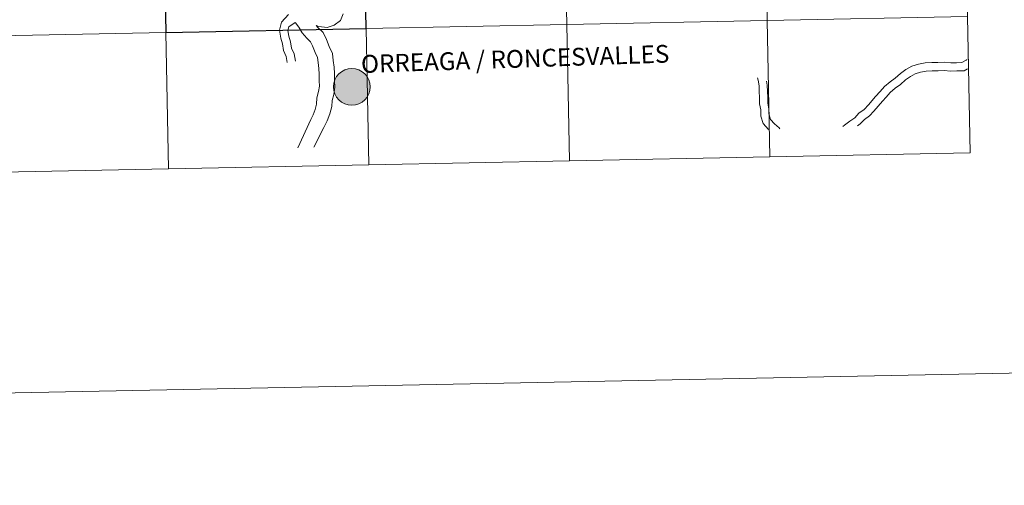
# Model space of a CAD drawing. Extents: x 633272 to 637785, y 764245 to 767303.
# Drawn here: x 634284 to 634485, y 764245 to 764340 of the extents above; entities that cross this region are included whole.
import ezdxf
from ezdxf.enums import TextEntityAlignment as Align

# ---------------------------------------------------------------- set-up
doc = ezdxf.new("R2010")
doc.units = 0
doc.header["$MEASUREMENT"] = 0
doc.layers.add('Nivel 63', color=7, linetype='Continuous')
doc.styles.add('Style-arialnbi', font='arialnbi.shx', dxfattribs={"bigfont": 'arialnbibig.shx'})

msp = doc.modelspace()

# ---------------------------------------------------------------- hatches: boundary and pattern name
at = {"layer": 'Nivel 63', "linetype": 'Continuous', "lineweight": 0}
h = msp.add_hatch(color=19, dxfattribs=at)
edge = h.paths.add_edge_path()
edge.add_arc((634351.624, 764326.285), 3.742, 180.58922, 540.58922)
h = msp.add_hatch(color=19, dxfattribs=at)
edge = h.paths.add_edge_path()
edge.add_arc((634351.624, 764326.285), 3.742, 180.58922, 540.58922)
h = msp.add_hatch(color=19, dxfattribs=at)
edge = h.paths.add_edge_path()
edge.add_arc((634351.624, 764326.285), 3.742, 180.58922, 540.58922)
h = msp.add_hatch(color=19, dxfattribs=at)
edge = h.paths.add_edge_path()
edge.add_arc((634351.624, 764326.285), 3.742, 180.58922, 540.58922)
h = msp.add_hatch(color=7, dxfattribs=at)
edge = h.paths.add_edge_path()
edge.add_arc((634351.624, 764326.285), 1.666, 168.50322, 528.50322)
h = msp.add_hatch(color=7, dxfattribs=at)
edge = h.paths.add_edge_path()
edge.add_arc((634351.624, 764326.285), 1.666, 168.50322, 528.50322)
h = msp.add_hatch(color=7, dxfattribs=at)
edge = h.paths.add_edge_path()
edge.add_arc((634351.624, 764326.285), 1.666, 168.50322, 528.50322)
h = msp.add_hatch(color=7, dxfattribs=at)
edge = h.paths.add_edge_path()
edge.add_arc((634351.624, 764326.285), 1.666, 168.50322, 528.50322)

# ---------------------------------------------------------------- linework, layer by layer
at = {"layer": 'Nivel 63', "color": 7, "linetype": 'Continuous', "lineweight": 0, "flags": 128}
for points in [[(634338.425, 764331.288), (634338.229, 764332.52), (634337.681, 764333.689), (634337.455, 764335.092), (634337.078, 764336.267), (634336.824, 764337.851), (634337.226, 764339.47), (634338.705, 764341.048)], [(634338.425, 764331.288), (634338.229, 764332.52), (634337.681, 764333.689), (634337.455, 764335.092), (634337.078, 764336.267), (634336.824, 764337.851), (634337.226, 764339.47), (634338.705, 764341.048)], [(634338.425, 764331.288), (634338.229, 764332.52), (634337.681, 764333.689), (634337.455, 764335.092), (634337.078, 764336.267), (634336.824, 764337.851), (634337.226, 764339.47), (634338.705, 764341.048)], [(634338.425, 764331.288), (634338.229, 764332.52), (634337.681, 764333.689), (634337.455, 764335.092), (634337.078, 764336.267), (634336.824, 764337.851), (634337.226, 764339.47), (634338.705, 764341.048)], [(634344.367, 764338.79), (634344.897, 764338.59), (634346.549, 764338.44), (634348.014, 764338.913), (634349.319, 764339.849), (634349.85, 764341.215)], [(634344.367, 764338.79), (634344.897, 764338.59), (634346.549, 764338.44), (634348.014, 764338.913), (634349.319, 764339.849), (634349.85, 764341.215)], [(634344.367, 764338.79), (634344.897, 764338.59), (634346.549, 764338.44), (634348.014, 764338.913), (634349.319, 764339.849), (634349.85, 764341.215)], [(634344.367, 764338.79), (634344.897, 764338.59), (634346.549, 764338.44), (634348.014, 764338.913), (634349.319, 764339.849), (634349.85, 764341.215)], [(634340.1, 764331.556), (634339.865, 764333.024), (634339.318, 764334.193), (634339.11, 764335.489), (634338.73, 764336.662), (634338.552, 764337.777), (634338.747, 764338.554), (634340.017, 764339.452)], [(634340.1, 764331.556), (634339.865, 764333.024), (634339.318, 764334.193), (634339.11, 764335.489), (634338.73, 764336.662), (634338.552, 764337.777), (634338.747, 764338.554), (634340.017, 764339.452)], [(634340.1, 764331.556), (634339.865, 764333.024), (634339.318, 764334.193), (634339.11, 764335.489), (634338.73, 764336.662), (634338.552, 764337.777), (634338.747, 764338.554), (634340.017, 764339.452)], [(634340.1, 764331.556), (634339.865, 764333.024), (634339.318, 764334.193), (634339.11, 764335.489), (634338.73, 764336.662), (634338.552, 764337.777), (634338.747, 764338.554), (634340.017, 764339.452)], [(634340.017, 764339.452), (634340.099, 764339.353), (634340.813, 764338.466), (634341.479, 764337.356), (634342.406, 764336.203), (634343.185, 764335.477), (634343.575, 764334.673), (634344.114, 764333.334), (634344.581, 764332.273), (634344.719, 764331.24), (634344.879, 764330.063), (634344.918, 764328.884), (634344.965, 764327.5), (634345.001, 764326.397), (634344.832, 764325.357), (634344.477, 764324.011), (634344.394, 764322.748), (634344.117, 764321.691), (634343.715, 764320.576), (634343.218, 764319.607), (634340.608, 764313.806)], [(634340.017, 764339.452), (634340.099, 764339.353), (634340.813, 764338.466), (634341.479, 764337.356), (634342.406, 764336.203), (634343.185, 764335.477), (634343.575, 764334.673), (634344.114, 764333.334), (634344.581, 764332.273), (634344.719, 764331.24), (634344.879, 764330.063), (634344.918, 764328.884), (634344.965, 764327.5), (634345.001, 764326.397), (634344.832, 764325.357), (634344.477, 764324.011), (634344.394, 764322.748), (634344.117, 764321.691), (634343.715, 764320.576), (634343.218, 764319.607), (634340.608, 764313.806)], [(634340.017, 764339.452), (634340.099, 764339.353), (634340.813, 764338.466), (634341.479, 764337.356), (634342.406, 764336.203), (634343.185, 764335.477), (634343.575, 764334.673), (634344.114, 764333.334), (634344.581, 764332.273), (634344.719, 764331.24), (634344.879, 764330.063), (634344.918, 764328.884), (634344.965, 764327.5), (634345.001, 764326.397), (634344.832, 764325.357), (634344.477, 764324.011), (634344.394, 764322.748), (634344.117, 764321.691), (634343.715, 764320.576), (634343.218, 764319.607), (634340.608, 764313.806)], [(634340.017, 764339.452), (634340.099, 764339.353), (634340.813, 764338.466), (634341.479, 764337.356), (634342.406, 764336.203), (634343.185, 764335.477), (634343.575, 764334.673), (634344.114, 764333.334), (634344.581, 764332.273), (634344.719, 764331.24), (634344.879, 764330.063), (634344.918, 764328.884), (634344.965, 764327.5), (634345.001, 764326.397), (634344.832, 764325.357), (634344.477, 764324.011), (634344.394, 764322.748), (634344.117, 764321.691), (634343.715, 764320.576), (634343.218, 764319.607), (634340.608, 764313.806)], [(634344.367, 764338.79), (634344.72, 764338.352), (634345.762, 764337.377), (634346.456, 764335.951), (634347.016, 764334.555), (634347.642, 764333.134), (634347.84, 764331.659), (634348.02, 764330.328), (634348.065, 764328.991), (634348.112, 764327.607), (634348.16, 764326.193), (634347.914, 764324.699), (634347.599, 764323.503), (634347.516, 764322.241), (634347.126, 764320.755), (634346.608, 764319.32), (634345.923, 764317.982), (634343.866, 764313.935)], [(634344.367, 764338.79), (634344.72, 764338.352), (634345.762, 764337.377), (634346.456, 764335.951), (634347.016, 764334.555), (634347.642, 764333.134), (634347.84, 764331.659), (634348.02, 764330.328), (634348.065, 764328.991), (634348.112, 764327.607), (634348.16, 764326.193), (634347.914, 764324.699), (634347.599, 764323.503), (634347.516, 764322.241), (634347.126, 764320.755), (634346.608, 764319.32), (634345.923, 764317.982), (634343.866, 764313.935)], [(634344.367, 764338.79), (634344.72, 764338.352), (634345.762, 764337.377), (634346.456, 764335.951), (634347.016, 764334.555), (634347.642, 764333.134), (634347.84, 764331.659), (634348.02, 764330.328), (634348.065, 764328.991), (634348.112, 764327.607), (634348.16, 764326.193), (634347.914, 764324.699), (634347.599, 764323.503), (634347.516, 764322.241), (634347.126, 764320.755), (634346.608, 764319.32), (634345.923, 764317.982), (634343.866, 764313.935)], [(634344.367, 764338.79), (634344.72, 764338.352), (634345.762, 764337.377), (634346.456, 764335.951), (634347.016, 764334.555), (634347.642, 764333.134), (634347.84, 764331.659), (634348.02, 764330.328), (634348.065, 764328.991), (634348.112, 764327.607), (634348.16, 764326.193), (634347.914, 764324.699), (634347.599, 764323.503), (634347.516, 764322.241), (634347.126, 764320.755), (634346.608, 764319.32), (634345.923, 764317.982), (634343.866, 764313.935)], [(634452.021, 764318.202), (634452.328, 764318.477), (634453.428, 764319.265), (634454.422, 764319.979), (634455.298, 764320.917), (634456.361, 764321.679), (634457.235, 764322.616), (634458.653, 764324.324), (634459.623, 764325.361), (634460.526, 764326.327), (634461.644, 764327.327), (634462.707, 764328.088), (634463.762, 764329.032), (634464.904, 764329.852), (634466.09, 764330.496), (634467.477, 764330.943), (634468.855, 764331.189), (634470.184, 764331.234), (634471.453, 764331.277), (634472.781, 764331.323), (634474.056, 764331.185), (634475.265, 764331.226), (634476.333, 764331.261), (634477.18, 764331.723), (634477.409, 764331.887)], [(634452.021, 764318.202), (634452.328, 764318.477), (634453.428, 764319.265), (634454.422, 764319.979), (634455.298, 764320.917), (634456.361, 764321.679), (634457.235, 764322.616), (634458.653, 764324.324), (634459.623, 764325.361), (634460.526, 764326.327), (634461.644, 764327.327), (634462.707, 764328.088), (634463.762, 764329.032), (634464.904, 764329.852), (634466.09, 764330.496), (634467.477, 764330.943), (634468.855, 764331.189), (634470.184, 764331.234), (634471.453, 764331.277), (634472.781, 764331.323), (634474.056, 764331.185), (634475.265, 764331.226), (634476.333, 764331.261), (634477.18, 764331.723), (634477.409, 764331.887)], [(634452.021, 764318.202), (634452.328, 764318.477), (634453.428, 764319.265), (634454.422, 764319.979), (634455.298, 764320.917), (634456.361, 764321.679), (634457.235, 764322.616), (634458.653, 764324.324), (634459.623, 764325.361), (634460.526, 764326.327), (634461.644, 764327.327), (634462.707, 764328.088), (634463.762, 764329.032), (634464.904, 764329.852), (634466.09, 764330.496), (634467.477, 764330.943), (634468.855, 764331.189), (634470.184, 764331.234), (634471.453, 764331.277), (634472.781, 764331.323), (634474.056, 764331.185), (634475.265, 764331.226), (634476.333, 764331.261), (634477.18, 764331.723), (634477.409, 764331.887)], [(634452.021, 764318.202), (634452.328, 764318.477), (634453.428, 764319.265), (634454.422, 764319.979), (634455.298, 764320.917), (634456.361, 764321.679), (634457.235, 764322.616), (634458.653, 764324.324), (634459.623, 764325.361), (634460.526, 764326.327), (634461.644, 764327.327), (634462.707, 764328.088), (634463.762, 764329.032), (634464.904, 764329.852), (634466.09, 764330.496), (634467.477, 764330.943), (634468.855, 764331.189), (634470.184, 764331.234), (634471.453, 764331.277), (634472.781, 764331.323), (634474.056, 764331.185), (634475.265, 764331.226), (634476.333, 764331.261), (634477.18, 764331.723), (634477.409, 764331.887)], [(634455.017, 764318.321), (634455.546, 764318.699), (634456.421, 764319.637), (634457.485, 764320.399), (634458.36, 764321.336), (634460.08, 764323.367), (634460.862, 764324.205), (634461.71, 764325.114), (634462.704, 764326.002), (634463.767, 764326.764), (634464.825, 764327.708), (634465.807, 764328.413), (634466.761, 764328.931), (634467.888, 764329.295), (634469.034, 764329.499), (634470.242, 764329.539), (634471.509, 764329.583), (634472.718, 764329.624), (634473.993, 764329.486), (634475.321, 764329.532), (634476.79, 764329.582), (634477.489, 764329.961)], [(634455.017, 764318.321), (634455.546, 764318.699), (634456.421, 764319.637), (634457.485, 764320.399), (634458.36, 764321.336), (634460.08, 764323.367), (634460.862, 764324.205), (634461.71, 764325.114), (634462.704, 764326.002), (634463.767, 764326.764), (634464.825, 764327.708), (634465.807, 764328.413), (634466.761, 764328.931), (634467.888, 764329.295), (634469.034, 764329.499), (634470.242, 764329.539), (634471.509, 764329.583), (634472.718, 764329.624), (634473.993, 764329.486), (634475.321, 764329.532), (634476.79, 764329.582), (634477.489, 764329.961)], [(634455.017, 764318.321), (634455.546, 764318.699), (634456.421, 764319.637), (634457.485, 764320.399), (634458.36, 764321.336), (634460.08, 764323.367), (634460.862, 764324.205), (634461.71, 764325.114), (634462.704, 764326.002), (634463.767, 764326.764), (634464.825, 764327.708), (634465.807, 764328.413), (634466.761, 764328.931), (634467.888, 764329.295), (634469.034, 764329.499), (634470.242, 764329.539), (634471.509, 764329.583), (634472.718, 764329.624), (634473.993, 764329.486), (634475.321, 764329.532), (634476.79, 764329.582), (634477.489, 764329.961)], [(634455.017, 764318.321), (634455.546, 764318.699), (634456.421, 764319.637), (634457.485, 764320.399), (634458.36, 764321.336), (634460.08, 764323.367), (634460.862, 764324.205), (634461.71, 764325.114), (634462.704, 764326.002), (634463.767, 764326.764), (634464.825, 764327.708), (634465.807, 764328.413), (634466.761, 764328.931), (634467.888, 764329.295), (634469.034, 764329.499), (634470.242, 764329.539), (634471.509, 764329.583), (634472.718, 764329.624), (634473.993, 764329.486), (634475.321, 764329.532), (634476.79, 764329.582), (634477.489, 764329.961)], [(634436.78, 764317.601), (634435.739, 764318.767), (634435.253, 764320.27), (634435.209, 764321.561), (634434.993, 764322.786), (634434.947, 764324.079), (634434.905, 764325.311), (634434.867, 764326.482), (634434.658, 764327.649), (634434.577, 764328.102)], [(634436.78, 764317.601), (634435.739, 764318.767), (634435.253, 764320.27), (634435.209, 764321.561), (634434.993, 764322.786), (634434.947, 764324.079), (634434.905, 764325.311), (634434.867, 764326.482), (634434.658, 764327.649), (634434.577, 764328.102)], [(634436.78, 764317.601), (634435.739, 764318.767), (634435.253, 764320.27), (634435.209, 764321.561), (634434.993, 764322.786), (634434.947, 764324.079), (634434.905, 764325.311), (634434.867, 764326.482), (634434.658, 764327.649), (634434.577, 764328.102)], [(634436.78, 764317.601), (634435.739, 764318.767), (634435.253, 764320.27), (634435.209, 764321.561), (634434.993, 764322.786), (634434.947, 764324.079), (634434.905, 764325.311), (634434.867, 764326.482), (634434.658, 764327.649), (634434.577, 764328.102)], [(634439.093, 764317.692), (634438.955, 764317.884), (634438.013, 764318.765), (634437.242, 764319.628), (634436.939, 764320.565), (634436.9, 764321.739), (634436.682, 764322.966), (634436.642, 764324.136), (634436.6, 764325.368), (634436.556, 764326.661), (634436.41, 764327.479)], [(634439.093, 764317.692), (634438.955, 764317.884), (634438.013, 764318.765), (634437.242, 764319.628), (634436.939, 764320.565), (634436.9, 764321.739), (634436.682, 764322.966), (634436.642, 764324.136), (634436.6, 764325.368), (634436.556, 764326.661), (634436.41, 764327.479)], [(634439.093, 764317.692), (634438.955, 764317.884), (634438.013, 764318.765), (634437.242, 764319.628), (634436.939, 764320.565), (634436.9, 764321.739), (634436.682, 764322.966), (634436.642, 764324.136), (634436.6, 764325.368), (634436.556, 764326.661), (634436.41, 764327.479)], [(634439.093, 764317.692), (634438.955, 764317.884), (634438.013, 764318.765), (634437.242, 764319.628), (634436.939, 764320.565), (634436.9, 764321.739), (634436.682, 764322.966), (634436.642, 764324.136), (634436.6, 764325.368), (634436.556, 764326.661), (634436.41, 764327.479)]]:
    msp.add_lwpolyline(points, dxfattribs=at)
at = {"layer": 'Nivel 63', "color": 7, "linetype": 'Continuous', "lineweight": 0, "elevation": -0.25, "flags": 128}
for points in [[(634396.1, 764311.176), (634395.547, 764339.034), (634354.569, 764338.221), (634355.122, 764310.363)], [(634437.077, 764311.989), (634436.524, 764339.848), (634395.547, 764339.034), (634396.1, 764311.176)], [(634478.055, 764312.803), (634477.502, 764340.661), (634436.524, 764339.848), (634437.077, 764311.989)], [(634314.144, 764309.549), (634313.591, 764337.408), (634272.613, 764336.594), (634273.166, 764308.736)], [(634355.122, 764310.363), (634354.569, 764338.221), (634313.591, 764337.408), (634314.144, 764309.549)], [(634437.077, 764311.989), (634478.055, 764312.803)], [(634355.122, 764310.363), (634396.1, 764311.176)], [(634396.1, 764311.176), (634437.077, 764311.989)], [(634273.166, 764308.736), (634314.144, 764309.549)], [(634314.144, 764309.549), (634355.122, 764310.363)]]:
    msp.add_lwpolyline(points, dxfattribs=at)
at = {"layer": 'Nivel 63', "color": 7, "linetype": 'Continuous', "lineweight": 0}
msp.add_circle((634351.624, 764326.285), 3.742, dxfattribs=at)
msp.add_circle((634351.624, 764326.285), 3.742, dxfattribs=at)
msp.add_circle((634351.624, 764326.285), 3.742, dxfattribs=at)
msp.add_circle((634351.624, 764326.285), 3.742, dxfattribs=at)
for points in [[(633331.249, 764244.889, -0.25), (637785.368, 764333.297, -0.25), (637726.429, 767302.724, -0.25), (633272.31, 767214.315, -0.25)], [(634394.994, 764366.893, -0.25), (634354.016, 764366.08, -0.25), (634354.569, 764338.221, -0.25), (634395.547, 764339.034, -0.25)], [(634435.972, 764367.706, -0.25), (634394.994, 764366.893, -0.25), (634395.547, 764339.034, -0.25), (634436.524, 764339.848, -0.25)], [(634476.949, 764368.52, -0.25), (634435.972, 764367.706, -0.25), (634436.524, 764339.848, -0.25), (634477.502, 764340.661, -0.25)], [(634313.038, 764365.266, -0.25), (634272.06, 764364.453, -0.25), (634272.613, 764336.594, -0.25), (634313.591, 764337.408, -0.25)], [(634395.547, 764339.034, -0.25), (634354.569, 764338.221, -0.25), (634355.122, 764310.363, -0.25), (634396.1, 764311.176, -0.25)], [(634436.524, 764339.848, -0.25), (634395.547, 764339.034, -0.25), (634396.1, 764311.176, -0.25), (634437.077, 764311.989, -0.25)], [(634477.502, 764340.661, -0.25), (634436.524, 764339.848, -0.25), (634437.077, 764311.989, -0.25), (634478.055, 764312.803, -0.25)], [(634313.591, 764337.408, -0.25), (634272.613, 764336.594, -0.25), (634273.166, 764308.736, -0.25), (634314.144, 764309.549, -0.25)], [(634354.569, 764338.221, -0.25), (634313.591, 764337.408, -0.25), (634314.144, 764309.549, -0.25), (634355.122, 764310.363, -0.25)]]:
    msp.add_3dface(points, dxfattribs=at)
at = {"layer": 'Nivel 63', "color": 7, "linetype": 'Continuous', "lineweight": 30}
msp.add_3dface([(634354.016, 764366.08, -0.25), (634313.038, 764365.266, -0.25), (634313.591, 764337.408, -0.25), (634354.569, 764338.221, -0.25)], dxfattribs=at)

# ---------------------------------------------------------------- texts
at = {"layer": 'Nivel 63', "color": 7, "linetype": 'Continuous', "lineweight": 0, "style": 'Style-arialnbi'}
msp.add_text('ORREAGA / RONCESVALLES', height=3.63253, rotation=1.9502, dxfattribs=at).set_placement((634385.012, 764332.004), align=Align.MIDDLE_CENTER)

doc.saveas('drawing.dxf')
